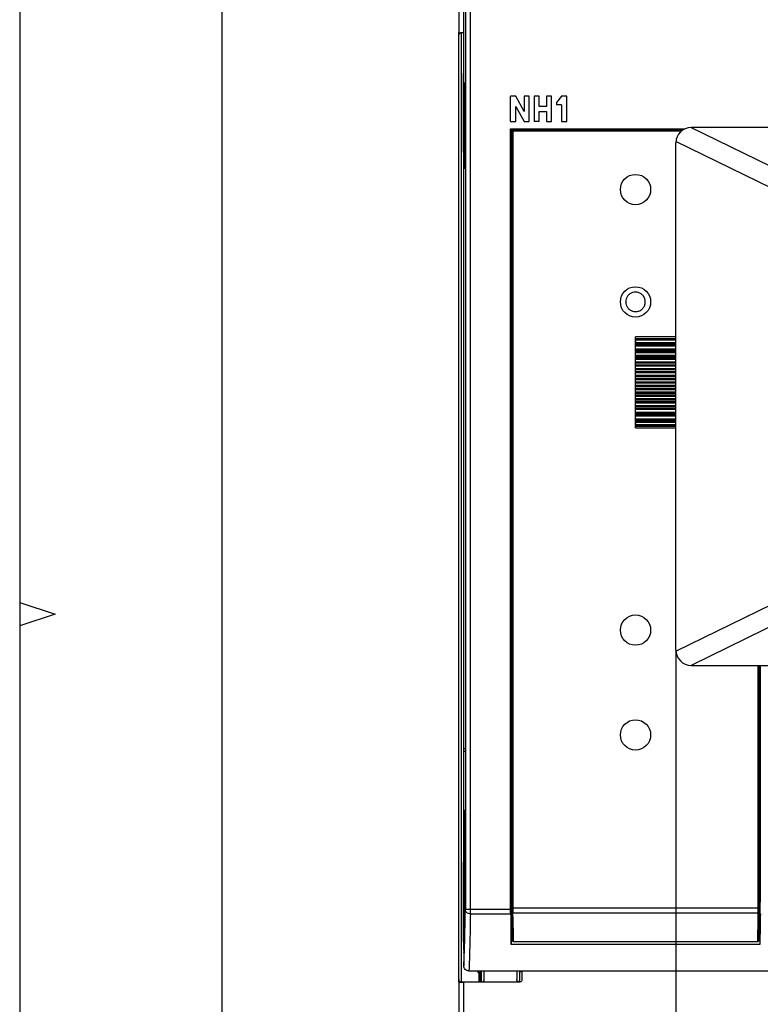
# Model space of a CAD drawing. Units: millimetres. Extents: x 0 to 420, y 0 to 297.
# Drawn here: x 0 to 73, y 110 to 207 of the extents above; entities that cross this region are included whole.
import ezdxf

# ---------------------------------------------------------------- set-up
doc = ezdxf.new("R2010")
doc.units = ezdxf.units.MM
doc.header["$LTSCALE"] = 23.1
doc.layers.get('0').update_dxf_attribs({"linetype": 'CONTINUOUS'})
for name, color, linetype in [('32087_0100_DXF_CONTINUOUS_LINE', 7, 'CONTINUOUS'), ('32088_0100_DXF_CONTINUOUS_LINE', 7, 'CONTINUOUS'), ('32089_0100_DXF_CONTINUOUS_LINE', 7, 'CONTINUOUS'), ('32124_0100_DXF_CONTINUOUS_LINE', 7, 'CONTINUOUS'), ('32125_0100_DXF_CONTINUOUS_LINE', 7, 'CONTINUOUS'), ('32164_0100_DXF_CONTINUOUS_LINE', 7, 'CONTINUOUS'), ('M_3417X_XXXX_DXF_FORMAT', 7, 'CONTINUOUS'), ('REF_MASSE', 7, 'CONTINUOUS')]:
    doc.layers.add(name, color=color, linetype=linetype)
doc.styles.get("Standard").update_dxf_attribs({"font": 'txt', "width": 0.8})
doc.dimstyles.new('DIMSTYLE_1', dxfattribs={"dimtxt": 3, "dimasz": 4, "dimexe": 0.18, "dimexo": 0.0625, "dimgap": 0.09, "dimtad": 1, "dimdec": 3, "dimlfac": 2, "dimdsep": 46, "dimtxsty": 'STANDARD', "dimblk": '_FILLED', "dimblk1": '_FILLED', "dimblk2": '_FILLED', "dimcen": 0.09, "dimadec": 0, "dimazin": 0, "dimtp": 0.3, "dimtm": 0.3, "dimtfac": 1, "dimtdec": 3, "dimtofl": 0, "dimtmove": 0, "dimatfit": 3, "dimldrblk": '_FILLED', "dimfxl": 1, "dimtolj": 1, "dimarcsym": 0})

# ---------------------------------------------------------------- blocks, each defined once
blk = doc.blocks.new('_FILLED')
at = {"color": 0, "linetype": 'BYBLOCK'}
blk.add_solid([(0, 0), (-1, 0.1875), (-1, -0.1875)], dxfattribs=at)
blk = doc.blocks.new('*D0')
at = {"layer": 'REF_MASSE', "color": 2, "linetype": 'CONTINUOUS'}
for p, q in [((64.965, 144.933), (64.965, 78.816)), ((113.965, 144.933), (113.965, 78.816)), ((64.965, 79.816), (89.465, 79.816)), ((113.965, 79.816), (89.465, 79.816))]:
    blk.add_line(p, q, dxfattribs=at)
at = {"layer": 'REF_MASSE', "color": 2, "linetype": 'CONTINUOUS', "xscale": 4, "yscale": 4, "zscale": 4}
for p, rotation in [((64.965, 79.816), 180.000001), ((113.965, 79.816), 1e-06)]:
    blk.add_blockref('_FILLED', p, dxfattribs=dict(at, rotation=rotation))
at = {"layer": 'REF_MASSE', "color": 2, "linetype": 'CONTINUOUS', "width": 0.8}
blk.add_text('98', height=3, dxfattribs=at).set_placement((87.017, 80.566))

msp = doc.modelspace()

# ---------------------------------------------------------------- linework, layer by layer
at = {"layer": '32087_0100_DXF_CONTINUOUS_LINE', "color": 7, "linetype": 'CONTINUOUS'}
for p, q in [((43.46482, 205.83009), (43.46482, 206.08554)), ((43.46482, 112.3192), (43.46482, 205.82355)), ((43.96482, 206.07137), (43.71482, 206.07137)), ((43.94976, 194.20274), (43.94976, 202.05098)), ((43.9667, 123.93498), (43.94976, 123.94001)), ((43.94976, 116.09177), (43.94976, 123.94001)), ((45.24636, 113.18268), (45.4672, 112.96184)), ((45.4931, 112.97257), (45.28297, 113.18268)), ((45.54602, 113.18268), (45.54602, 112.06812)), ((43.46482, 112.06594), (43.46482, 112.31266)), ((45.4931, 112.97257), (45.4672, 112.96184)), ((45.4672, 112.96184), (45.4672, 112.07137)), ((45.4931, 112.06812), (45.4931, 112.97257)), ((45.4672, 112.07137), (43.71482, 112.07137))]:
    msp.add_line(p, q, dxfattribs=at)
at = {"layer": '32087_0100_DXF_CONTINUOUS_LINE', "color": 9, "linetype": 'CONTINUOUS'}
for p, q in [((43.71482, 206.07137), (43.71482, 112.07137)), ((45.71168, 112.66352), (45.66883, 112.66345))]:
    msp.add_line(p, q, dxfattribs=at)
at = {"layer": '32087_0100_DXF_CONTINUOUS_LINE', "color": 7, "linetype": 'CONTINUOUS'}
for points, knots in [([(43.46482, 205.82355), (43.46482, 205.85822), (43.47391, 205.92554), (43.52809, 205.99155), (43.56705, 206.01912), (43.582, 206.02798)], [0, 0, 0, 0, 0.42127517, 0.78925614, 1, 1, 1, 1]), ([(43.5095, 205.97374), (43.49911, 205.9606), (43.47189, 205.91689), (43.46482, 205.86435), (43.46482, 205.83009)], [0, 0, 0, 0, 0.32605575, 1, 1, 1, 1]), ([(43.71482, 206.07792), (43.68441, 206.07792), (43.62308, 206.06095), (43.55451, 206.02182), (43.51996, 205.98697), (43.5095, 205.97374)], [0, 0, 0, 0, 0.38754043, 0.78738388, 1, 1, 1, 1]), ([(43.582, 206.02798), (43.59707, 206.03692), (43.62689, 206.05147), (43.65856, 206.06261), (43.67365, 206.06621)], [0, 0, 0, 0, 0.53142878, 1, 1, 1, 1]), ([(49.65851, 113.05443), (49.65164, 113.05437), (49.66557, 113.09597), (49.65473, 113.12768), (49.65503, 113.16454), (49.65557, 113.18271)], [0, 0, 0, 0, 0.15927613, 0.59456505, 1, 1, 1, 1]), ([(49.68699, 113.18262), (49.68679, 113.18053), (49.68361, 113.15154), (49.67249, 113.12013), (49.69512, 113.05475), (49.68444, 113.05465)], [0, 0, 0, 0, 0.05327139, 0.75095224, 1, 1, 1, 1]), ([(43.46482, 112.3192), (43.46482, 112.28498), (43.47428, 112.21768), (43.52669, 112.1519), (43.56456, 112.12375), (43.57821, 112.11523)], [0, 0, 0, 0, 0.42135739, 0.8023075, 1, 1, 1, 1]), ([(43.50769, 112.17186), (43.49813, 112.18446), (43.47215, 112.22747), (43.46482, 112.27867), (43.46482, 112.31266)], [0, 0, 0, 0, 0.31563748, 1, 1, 1, 1]), ([(43.69203, 112.06624), (43.668, 112.06917), (43.6128, 112.0861), (43.55059, 112.12374), (43.51726, 112.15925), (43.50769, 112.17186)], [0, 0, 0, 0, 0.3355488, 0.78228344, 1, 1, 1, 1]), ([(43.57821, 112.11523), (43.59198, 112.10663), (43.63502, 112.0844), (43.68291, 112.07137), (43.71482, 112.07137)], [0, 0, 0, 0, 0.33667323, 1, 1, 1, 1])]:
    msp.add_open_spline(points, degree=3, knots=knots, dxfattribs=at)
for points in [[(43.67365, 206.06621), (43.6872, 206.06944), (43.70096, 206.07137), (43.71482, 206.07137)], [(45.66931, 112.52699), (45.6687, 112.74556), (45.66805, 112.96412), (45.66736, 113.18268)], [(49.46569, 113.18268), (49.46482, 112.81118), (49.46404, 112.43968), (49.46333, 112.06817)], [(45.67043, 112.1044), (45.67007, 112.24526), (45.6697, 112.38613), (45.66931, 112.52699)], [(45.67052, 112.06796), (45.67049, 112.08011), (45.67046, 112.09225), (45.67043, 112.1044)]]:
    msp.add_open_spline(points, degree=3, dxfattribs=at)
at = {"layer": '32088_0100_DXF_CONTINUOUS_LINE', "color": 7, "linetype": 'CONTINUOUS'}
msp.add_line((43.4692, 240.4768), (43.4692, 206.08555), dxfattribs=at)
at = {"layer": '32089_0100_DXF_CONTINUOUS_LINE', "color": 7, "linetype": 'CONTINUOUS'}
for p, q in [((48.62588, 140.13937), (48.71484, 140.13937)), ((73.30407, 140.13937), (73.21481, 140.13937)), ((48.71484, 138.48673), (48.62586, 138.48673)), ((73.30406, 138.48673), (73.21481, 138.48673)), ((48.62586, 138.40459), (48.71484, 138.40459)), ((73.21481, 138.14766), (73.30405, 138.15041)), ((45.96718, 112.31372), (45.96718, 113.18268)), ((49.21718, 113.18268), (49.21718, 112.31322)), ((49.7172, 113.18268), (49.7172, 112.31106)), ((43.46922, 112.06597), (43.46919, 112.06593)), ((43.4692, 112.06594), (43.4692, 92.66595)), ((45.71718, 112.06157), (43.9692, 112.06157)), ((49.40982, 112.06814), (45.7741, 112.06814))]:
    msp.add_line(p, q, dxfattribs=at)
at = {"layer": '32089_0100_DXF_CONTINUOUS_LINE', "color": 9, "linetype": 'CONTINUOUS'}
for p, q in [((43.9692, 94.91157), (43.9692, 112.06157)), ((45.71718, 112.06812), (45.71718, 112.06157))]:
    msp.add_line(p, q, dxfattribs=at)
at = {"layer": '32089_0100_DXF_CONTINUOUS_LINE', "color": 7, "linetype": 'CONTINUOUS'}
for points, knots in [([(45.96718, 112.31372), (45.96718, 112.2916), (45.9616, 112.24907), (45.93863, 112.19181), (45.90558, 112.14484), (45.86546, 112.10837), (45.82113, 112.08253), (45.78963, 112.07179), (45.77406, 112.06812)], [0, 0, 0, 0, 0.19736451, 0.37737244, 0.54539961, 0.70523908, 0.85730469, 1, 1, 1, 1]), ([(49.40987, 112.06812), (49.39433, 112.07178), (49.36289, 112.08251), (49.31866, 112.1083), (49.27864, 112.14471), (49.24567, 112.19158), (49.22276, 112.24871), (49.21718, 112.29114), (49.21718, 112.31322)], [0, 0, 0, 0, 0.14271753, 0.29478818, 0.4546319, 0.62265292, 0.80264524, 1, 1, 1, 1]), ([(49.7172, 112.31106), (49.7172, 112.27998), (49.70327, 112.2152), (49.64986, 112.12937), (49.56395, 112.0756), (49.49887, 112.06154), (49.46755, 112.06154)], [0, 0, 0, 0, 0.23977425, 0.49886482, 0.75837979, 1, 1, 1, 1]), ([(43.46919, 112.06594), (43.46111, 112.05781), (43.55777, 112.07433), (43.61469, 112.05603), (43.7946, 112.06421), (43.90696, 112.06157), (43.9692, 112.06157)], [0, 0, 0, 0, 0.06928626, 0.28541194, 0.62654155, 1, 1, 1, 1]), ([(45.7741, 112.06814), (45.76787, 112.06668), (45.75534, 112.06425), (45.73632, 112.06205), (45.72357, 112.06157), (45.71718, 112.06157)], [0, 0, 0, 0, 0.33433051, 0.66629799, 1, 1, 1, 1]), ([(49.46755, 112.06154), (49.46087, 112.06154), (49.44784, 112.06203), (49.42854, 112.06425), (49.41603, 112.06668), (49.40982, 112.06814)], [0, 0, 0, 0, 0.34421877, 0.67125064, 1, 1, 1, 1])]:
    msp.add_open_spline(points, degree=3, knots=knots, dxfattribs=at)
at = {"layer": '32124_0100_DXF_CONTINUOUS_LINE', "color": 7, "linetype": 'CONTINUOUS'}
for p, q in [((43.96482, 200.93783), (43.96482, 218.82132)), ((44.11758, 208.81762), (44.11758, 119.25533)), ((43.97989, 192.84573), (43.97989, 200.68786)), ((44.00545, 200.68764), (44.00545, 200.49128)), ((44.08128, 200.4915), (44.08128, 200.68698)), ((48.60391, 197.29359), (48.60391, 199.79359)), ((49.10391, 199.79359), (48.60391, 199.79359)), ((49.95391, 198.26859), (49.10391, 199.79359)), ((49.95391, 199.79359), (49.95391, 198.26859)), ((50.42891, 199.79359), (49.95391, 199.79359)), ((50.42891, 197.29359), (50.42891, 199.79359)), ((50.92891, 199.79359), (50.92891, 197.29359)), ((51.42891, 199.79359), (50.92891, 199.79359)), ((51.42891, 198.76859), (51.42891, 199.79359)), ((52.15391, 199.79359), (52.15391, 198.76859)), ((52.65391, 199.79359), (52.15391, 199.79359)), ((52.65391, 197.29359), (52.65391, 199.79359)), ((53.65391, 199.79359), (53.15391, 199.14359)), ((53.15391, 199.14359), (53.15391, 198.94359)), ((53.65391, 198.94359), (53.15391, 198.94359)), ((54.15391, 199.79359), (53.65391, 199.79359)), ((53.65391, 198.94359), (53.65391, 197.29359)), ((54.15391, 197.29359), (54.15391, 199.79359)), ((49.10391, 197.29359), (49.10391, 198.76859)), ((49.10391, 198.76859), (49.95391, 197.29359)), ((52.15391, 198.76859), (51.42891, 198.76859)), ((51.42891, 197.29359), (51.42891, 198.26859)), ((51.42891, 198.26859), (52.15391, 198.26859)), ((52.15391, 198.26859), (52.15391, 197.29359)), ((48.60391, 197.29359), (49.10391, 197.29359)), ((49.95391, 197.29359), (50.42891, 197.29359)), ((51.42891, 197.29359), (50.92891, 197.29359)), ((52.15391, 197.29359), (52.65391, 197.29359)), ((53.65391, 197.29359), (54.15391, 197.29359)), ((48.60391, 119.25533), (48.60391, 196.54359)), ((48.60391, 196.54359), (48.61482, 196.53268)), ((48.60391, 196.54359), (65.84064, 196.54359)), ((48.61482, 196.53268), (65.8178, 196.53268)), ((48.61534, 192.57138), (48.61536, 196.53268)), ((43.96482, 135.18106), (43.96482, 192.59599)), ((44.01018, 193.02323), (44.01018, 192.846)), ((44.07654, 192.84657), (44.07654, 193.02299)), ((48.61482, 192.57139), (48.71482, 192.57139)), ((48.63929, 192.54739), (48.61534, 192.57138)), ((48.62618, 186.49319), (48.62622, 192.18611)), ((48.62622, 192.18611), (48.63929, 192.1992)), ((48.63929, 192.1992), (48.63929, 192.54739)), ((48.71484, 192.1992), (48.63958, 192.1992)), ((48.717, 192.54738), (48.63959, 192.54739)), ((48.71482, 186.48227), (48.61504, 186.48227)), ((48.61518, 169.49956), (48.61529, 186.48228)), ((48.61529, 186.48228), (48.62618, 186.49319)), ((48.62644, 186.49318), (48.71482, 186.49318)), ((48.61504, 169.49954), (48.71484, 169.49954)), ((48.62607, 169.48865), (48.61518, 169.49956)), ((48.62603, 162.83228), (48.62607, 169.48865)), ((48.71484, 169.48863), (48.62613, 169.48863)), ((48.71483, 162.82135), (48.61491, 162.82135)), ((48.61501, 144.49956), (48.61514, 162.82137)), ((48.61514, 162.82137), (48.62603, 162.83228)), ((48.62613, 162.83226), (48.71483, 162.83226)), ((48.61491, 144.49954), (48.71485, 144.49954)), ((48.6259, 144.48865), (48.61501, 144.49956)), ((48.71485, 144.48863), (48.62582, 144.48863)), ((48.62586, 137.83228), (48.6259, 144.48865)), ((73.30409, 143.43268), (73.30405, 137.83159)), ((48.71484, 137.82135), (48.61482, 137.82135)), ((48.61485, 119.98812), (48.61497, 137.82137)), ((48.61497, 137.82137), (48.62586, 137.83228)), ((48.62582, 137.83226), (48.71484, 137.83226)), ((73.21481, 137.83161), (73.304, 137.83161)), ((73.31482, 137.8207), (73.21481, 137.8207)), ((73.30405, 137.83159), (73.31498, 137.82068)), ((73.31498, 137.82068), (73.31485, 119.98812)), ((43.98013, 122.86363), (43.98013, 134.93215)), ((44.1044, 135.18106), (43.98231, 135.18212)), ((44.10658, 129.07697), (44.04336, 129.07642)), ((43.96482, 123.3061), (43.96482, 119.56393)), ((43.98229, 122.61433), (43.98274, 122.6186)), ((43.98013, 115.23684), (43.98013, 120.05277)), ((48.71484, 119.98812), (48.61482, 119.98812)), ((73.31482, 119.98812), (73.21482, 119.98812)), ((44.61756, 119.25533), (44.11758, 119.25533)), ((43.96482, 118.06633), (43.96482, 113.68582)), ((44.04336, 118.06633), (44.07505, 118.06605)), ((48.66108, 117.37968), (48.73827, 117.37968)), ((48.66535, 115.78206), (48.66536, 117.37968)), ((73.19141, 117.37968), (73.2642, 117.37968)), ((73.26412, 117.37968), (73.26411, 115.78206)), ((73.2642, 115.78206), (48.66108, 115.78206)), ((43.9823, 114.9875), (43.98268, 114.99036)), ((44.46431, 113.18268), (134.46532, 113.18268)), ((45.71482, 112.06812), (45.71482, 113.18268))]:
    msp.add_line(p, q, dxfattribs=at)
at = {"layer": '32124_0100_DXF_CONTINUOUS_LINE', "color": 9, "linetype": 'CONTINUOUS'}
for p, q in [((44.61756, 118.81527), (44.61756, 208.82198)), ((44.08128, 200.4915), (44.10682, 200.49157)), ((44.10682, 200.34231), (44.08128, 200.34223)), ((44.10682, 193.19957), (44.07654, 193.19968)), ((44.07654, 193.02299), (44.10682, 193.02289)), ((43.98013, 134.93215), (44.10658, 134.93105)), ((48.60391, 119.25533), (44.61756, 119.25533)), ((44.61756, 118.81527), (48.60602, 118.81527))]:
    msp.add_line(p, q, dxfattribs=at)
at = {"layer": '32124_0100_DXF_CONTINUOUS_LINE', "color": 7, "linetype": 'CONTINUOUS'}
for points in [[(44.04481, 193.06945), (44.04445, 193.06809), (44.04408, 193.06714), (44.04372, 193.06661), (44.04336, 193.0665)], [(44.04481, 119.56945), (44.04445, 119.56809), (44.04408, 119.56714), (44.04372, 119.56661), (44.04336, 119.5665)]]:
    msp.add_lwpolyline(points, dxfattribs=at)
for points, knots in [([(43.97989, 200.68786), (43.97989, 200.71714), (43.98162, 200.77205), (43.97588, 200.85499), (43.98975, 200.89463), (43.97497, 200.93789), (43.98207, 200.93783)], [0, 0, 0, 0, 0.35136192, 0.67983297, 0.91472016, 1, 1, 1, 1]), ([(44.00403, 200.9163), (43.99742, 200.88933), (44.00946, 200.85466), (44.00592, 200.80364), (44.00526, 200.77542)], [0, 0, 0, 0, 0.41675364, 1, 1, 1, 1]), ([(44.04336, 201.07883), (44.00016, 201.0792), (44.0436, 200.93624), (44.05382, 200.83277), (44.05401, 200.78567)], [0, 0, 0, 0, 0.48615673, 1, 1, 1, 1]), ([(44.08128, 200.68698), (44.08128, 200.71625), (44.08301, 200.77117), (44.07727, 200.8541), (44.09114, 200.89374), (44.07635, 200.93701), (44.08346, 200.93695)], [0, 0, 0, 0, 0.35136192, 0.67983297, 0.91472016, 1, 1, 1, 1]), ([(44.05401, 200.78567), (44.05436, 200.69749), (43.99267, 200.46023), (44.03279, 199.8101), (44.00661, 198.98088), (44.01064, 197.97149), (44.00706, 196.90379), (44.0113, 195.86936), (44.00859, 194.94088), (44.03101, 194.21146), (43.9954, 193.59989), (44.08201, 193.33633), (43.99913, 193.06611), (44.04336, 193.0665)], [0, 0, 0, 0, 0.03310216, 0.11733911, 0.23091915, 0.36358834, 0.50509136, 0.64509438, 0.76487173, 0.86188196, 0.93529071, 0.98286978, 1, 1, 1, 1]), ([(44.00545, 200.49128), (44.00545, 200.47329), (44.00542, 200.43888), (44.00528, 200.38912), (44.00512, 200.35736), (44.00502, 200.34201)], [0, 0, 0, 0, 0.36154626, 0.6914965, 1, 1, 1, 1]), ([(44.08171, 200.34224), (44.08415, 199.96605), (44.0879, 199.18817), (44.09092, 197.98601), (44.0915, 196.73282), (44.08957, 195.48045), (44.08512, 194.30175), (44.08024, 193.55028), (44.07718, 193.19967)], [0, 0, 0, 0, 0.15800698, 0.32672419, 0.50492554, 0.68436403, 0.85273568, 1, 1, 1, 1]), ([(44.08171, 200.34224), (44.08161, 200.35778), (44.08145, 200.38976), (44.08131, 200.43952), (44.08128, 200.47372), (44.08128, 200.4915)], [0, 0, 0, 0, 0.31251213, 0.64277089, 1, 1, 1, 1]), ([(44.00954, 193.19992), (44.0097, 193.18233), (44.00994, 193.14527), (44.0101, 193.09758), (44.01015, 193.06749), (44.01017, 193.05687)], [0, 0, 0, 0, 0.36899867, 0.77726293, 1, 1, 1, 1]), ([(44.07654, 193.02299), (44.07654, 193.0451), (44.07658, 193.08664), (44.07679, 193.14553), (44.07703, 193.18232), (44.07718, 193.19967)], [0, 0, 0, 0, 0.37530729, 0.70535618, 1, 1, 1, 1]), ([(43.98207, 192.59576), (43.97496, 192.5957), (43.98975, 192.63899), (43.97588, 192.67865), (43.97942, 192.72974), (43.98008, 192.75797)], [0, 0, 0, 0, 0.13163395, 0.49357643, 1, 1, 1, 1]), ([(44.01018, 192.846), (44.01018, 192.81671), (44.00845, 192.76176), (44.01419, 192.67893), (44.00118, 192.64147), (44.01177, 192.60636), (44.01201, 192.60218)], [0, 0, 0, 0, 0.36593675, 0.70802307, 0.95258997, 1, 1, 1, 1]), ([(44.07872, 192.5966), (44.07161, 192.59654), (44.0864, 192.63983), (44.07253, 192.6795), (44.07607, 192.73059), (44.07673, 192.75881)], [0, 0, 0, 0, 0.13163395, 0.49357643, 1, 1, 1, 1]), ([(60.97374, 180.38601), (60.87233, 180.38601), (60.66806, 180.35687), (60.39229, 180.218), (60.17281, 180.00143), (60.03136, 179.72745), (59.98161, 179.42327), (60.02845, 179.1186), (60.16731, 178.84328), (60.38479, 178.62443), (60.65935, 178.48352), (60.86341, 178.45113), (60.96482, 178.45113)], [0, 0, 0, 0, 0.10023102, 0.20019045, 0.30015537, 0.40006531, 0.4999492, 0.59983731, 0.69975969, 0.79974465, 0.89976265, 1, 1, 1, 1]), ([(60.96482, 178.45113), (61.07649, 178.45113), (61.30176, 178.49059), (61.59774, 178.66106), (61.81823, 178.92236), (61.93628, 179.24316), (61.93787, 179.58501), (61.8228, 179.90685), (61.60474, 180.17035), (61.31033, 180.34294), (61.08542, 180.38601), (60.97374, 180.38601)], [0, 0, 0, 0, 0.11110954, 0.22221883, 0.33332804, 0.44443711, 0.55554601, 0.66665475, 0.77776332, 0.88887169, 1, 1, 1, 1]), ([(43.98013, 134.93215), (43.98013, 134.96143), (43.98186, 135.01635), (43.97612, 135.09928), (43.98999, 135.13892), (43.97521, 135.18219), (43.98231, 135.18212)], [0, 0, 0, 0, 0.35136139, 0.67983217, 0.91471992, 1, 1, 1, 1]), ([(44.01127, 127.66794), (44.01197, 127.73996), (44.01404, 127.94027), (44.01776, 128.24738), (44.02277, 128.55289), (44.02786, 128.80989), (44.03312, 128.93297), (44.03725, 129.06668), (44.04054, 129.06634), (44.04058, 129.06633)], [0, 0, 0, 0, 0.15442316, 0.42915207, 0.65370642, 0.82509294, 0.94084834, 0.99924269, 1, 1, 1, 1]), ([(44.04058, 129.06633), (44.04385, 129.06543), (44.0589, 128.93327), (44.05612, 128.81062), (44.06502, 128.55579), (44.06847, 128.25285), (44.07369, 127.8708), (44.07622, 127.59574), (44.07748, 127.44728)], [0, 0, 0, 0, 0.05033379, 0.14993322, 0.29690227, 0.48929039, 0.72469875, 1, 1, 1, 1]), ([(44.08775, 127.11118), (44.08898, 127.19052), (44.09266, 127.43342), (44.09868, 127.84624), (44.10329, 128.1797), (44.10558, 128.34962)], [0, 0, 0, 0, 0.19221585, 0.58839377, 1, 1, 1, 1]), ([(44.04336, 127.57883), (44.00016, 127.5792), (44.08538, 127.29871), (43.9896, 127.01001), (44.03279, 126.3101), (44.00661, 125.48088), (44.01064, 124.47149), (44.00706, 123.40379), (44.0113, 122.36936), (44.00859, 121.44088), (44.03101, 120.71146), (43.9954, 120.09989), (44.08201, 119.83633), (43.99913, 119.56611), (44.04336, 119.5665)], [0, 0, 0, 0, 0.01617272, 0.06526745, 0.14670214, 0.25650376, 0.38475951, 0.52155522, 0.65690083, 0.7726936, 0.86647664, 0.93744334, 0.98343963, 1, 1, 1, 1]), ([(44.08134, 126.94375), (44.0815, 126.91968), (44.08128, 126.89928), (44.08275, 126.84715), (44.0831, 126.84697)], [0, 0, 0, 0, 0.74646207, 1, 1, 1, 1]), ([(44.09179, 124.78228), (44.0931, 124.86355), (44.0957, 125.0278), (44.09953, 125.27674), (44.10204, 125.44441), (44.10329, 125.52911)], [0, 0, 0, 0, 0.32647216, 0.65978998, 1, 1, 1, 1]), ([(44.09069, 124.51962), (44.09136, 124.08067), (44.09173, 123.21243), (44.08979, 121.95467), (44.08508, 120.77058), (44.08077, 120.04643), (44.07734, 119.67954)], [0, 0, 0, 0, 0.27207485, 0.53771725, 0.78143519, 1, 1, 1, 1]), ([(44.09179, 124.78228), (44.09144, 124.76032), (44.091, 124.70766), (44.09065, 124.62011), (44.09063, 124.55451), (44.09069, 124.51962)], [0, 0, 0, 0, 0.25080917, 0.60152701, 1, 1, 1, 1]), ([(43.98013, 122.86363), (43.98013, 122.82937), (43.98042, 122.75566), (43.98027, 122.71382), (43.98167, 122.61732), (43.98226, 122.61432)], [0, 0, 0, 0, 0.44008726, 0.80695079, 1, 1, 1, 1]), ([(43.99378, 122.89476), (43.99259, 122.86259), (43.9902, 122.79972), (43.98769, 122.73687), (43.98643, 122.70619)], [0, 0, 0, 0, 0.51185359, 1, 1, 1, 1]), ([(43.98191, 120.29843), (43.98121, 120.28346), (43.98094, 120.23952), (43.98018, 120.15764), (43.98013, 120.09073), (43.98013, 120.05277)], [0, 0, 0, 0, 0.18294275, 0.5364631, 1, 1, 1, 1]), ([(44.04479, 118.0681), (44.04066, 118.07443), (44.01768, 118.44956), (44.02093, 118.74812), (44.01728, 119.07684), (44.01542, 119.22043)], [0, 0, 0, 0, 0.14274672, 0.63832031, 1, 1, 1, 1]), ([(44.07262, 119.22816), (44.07104, 119.08984), (44.06725, 118.77946), (44.06339, 118.49983), (44.05033, 118.05963), (44.04479, 118.0681)], [0, 0, 0, 0, 0.34520439, 0.81024878, 1, 1, 1, 1]), ([(44.07521, 118.06566), (44.07711, 118.15733), (44.08518, 118.55399), (44.09262, 118.95067), (44.09804, 119.25567)], [0, 0, 0, 0, 0.23110734, 1, 1, 1, 1]), ([(44.61756, 118.81543), (44.55376, 118.81521), (44.42732, 118.83611), (44.26157, 118.92874), (44.14372, 119.07384), (44.11393, 119.19569), (44.11363, 119.25533)], [0, 0, 0, 0, 0.25965228, 0.50989257, 0.75725033, 1, 1, 1, 1]), ([(48.60624, 118.81527), (48.60563, 118.8533), (48.60485, 118.93922), (48.60412, 119.0859), (48.60396, 119.19456), (48.60396, 119.25533)], [0, 0, 0, 0, 0.2592817, 0.58570658, 1, 1, 1, 1]), ([(48.62306, 119.50059), (48.62575, 119.34509), (48.63072, 119.06517), (48.63596, 118.78526), (48.63834, 118.66083)], [0, 0, 0, 0, 0.55549154, 1, 1, 1, 1]), ([(73.29124, 118.65994), (73.29364, 118.78468), (73.29891, 119.06491), (73.30391, 119.34515), (73.30661, 119.50065)], [0, 0, 0, 0, 0.44513997, 1, 1, 1, 1]), ([(44.00188, 115.41195), (44.00838, 115.57345), (44.0276, 116.12092), (44.05203, 117.0055), (44.0682, 117.72861), (44.07521, 118.06566)], [0, 0, 0, 0, 0.18264811, 0.61903248, 1, 1, 1, 1]), ([(44.61756, 118.81516), (44.60354, 117.94503), (44.57745, 116.4457), (44.52772, 114.56824), (44.49144, 113.56052), (44.46431, 113.18268)], [0, 0, 0, 0, 0.46331357, 0.79832188, 1, 1, 1, 1]), ([(48.60624, 118.81527), (48.6124, 118.43362), (48.62447, 117.72651), (48.64116, 116.86475), (48.65148, 116.38465), (48.65494, 116.22998)], [0, 0, 0, 0, 0.44285659, 0.82050619, 1, 1, 1, 1]), ([(48.63973, 118.58861), (48.64247, 118.44717), (48.6505, 118.04418), (48.65926, 117.64121), (48.66536, 117.37968)], [0, 0, 0, 0, 0.35097779, 1, 1, 1, 1]), ([(73.26412, 117.37968), (73.27025, 117.64117), (73.27904, 118.04414), (73.28711, 118.44712), (73.28986, 118.58859)], [0, 0, 0, 0, 0.64894892, 1, 1, 1, 1]), ([(73.32348, 118.81527), (73.31727, 118.43289), (73.30499, 117.71603), (73.28806, 116.84705), (73.27751, 116.36045), (73.27408, 116.20831)], [0, 0, 0, 0, 0.44001253, 0.8249083, 1, 1, 1, 1]), ([(43.98013, 115.23684), (43.98013, 115.20309), (43.98032, 115.1306), (43.98046, 115.08848), (43.98139, 114.99544), (43.98194, 114.98747)], [0, 0, 0, 0, 0.440414, 0.80965114, 1, 1, 1, 1]), ([(44.46431, 113.18268), (44.40237, 113.18317), (44.27301, 113.20958), (44.10075, 113.3166), (43.99259, 113.4901), (43.96482, 113.62208), (43.96482, 113.68582)], [0, 0, 0, 0, 0.23764019, 0.49509069, 0.75547027, 1, 1, 1, 1])]:
    msp.add_open_spline(points, degree=3, knots=knots, dxfattribs=at)
for points in [[(44.00327, 200.93765), (44.01039, 200.93758), (44.00644, 200.92611), (44.00403, 200.9163)], [(44.07139, 201.04015), (44.07156, 201.06312), (44.06466, 201.07864), (44.04336, 201.07883)], [(44.00526, 200.77542), (44.00455, 200.74528), (44.00545, 200.7169), (44.00545, 200.68764)], [(44.01017, 193.05687), (44.01018, 193.04566), (44.01018, 193.03445), (44.01018, 193.02323)], [(44.04481, 193.06945), (44.04881, 193.08852), (44.05132, 193.1078), (44.05286, 193.1272)], [(44.05286, 193.1272), (44.0563, 193.17055), (44.05485, 193.21453), (44.05412, 193.25838)], [(43.98008, 192.75797), (43.98078, 192.78812), (43.97989, 192.81648), (43.97989, 192.84573)], [(44.01201, 192.60218), (44.01223, 192.59852), (44.01131, 192.59602), (44.008, 192.59599)], [(44.07673, 192.75881), (44.07743, 192.78896), (44.07654, 192.81732), (44.07654, 192.84657)], [(44.07748, 127.44728), (44.07891, 127.27956), (44.0802, 127.11159), (44.08134, 126.94375)], [(44.0831, 126.84697), (44.08355, 126.84674), (44.08395, 126.86761), (44.08411, 126.87798)], [(44.08411, 126.87798), (44.08534, 126.95571), (44.08656, 127.03344), (44.08775, 127.11118)], [(43.98643, 122.70619), (43.98523, 122.67699), (43.98401, 122.6478), (43.98274, 122.6186)], [(44.00059, 120.75403), (44.00049, 120.75403), (44.00041, 120.75313), (44.00034, 120.75109)], [(44.00941, 119.67654), (44.00559, 120.00723), (44.00446, 120.31958), (44.00269, 120.6411)], [(48.61485, 119.98812), (48.61752, 119.82561), (48.62025, 119.6631), (48.62306, 119.50059)], [(73.30661, 119.50065), (73.30943, 119.66314), (73.31218, 119.82563), (73.31485, 119.98812)], [(44.01497, 119.25431), (44.01312, 119.39351), (44.01103, 119.53667), (44.00941, 119.67654)], [(44.01542, 119.22043), (44.01527, 119.2317), (44.01512, 119.24299), (44.01497, 119.25431)], [(44.07293, 119.25578), (44.07283, 119.24655), (44.07273, 119.23734), (44.07262, 119.22816)], [(44.07734, 119.67954), (44.07603, 119.53887), (44.0745, 119.39459), (44.07293, 119.25578)], [(48.63834, 118.66083), (48.6388, 118.63676), (48.63927, 118.61269), (48.63973, 118.58861)], [(73.28986, 118.58859), (73.29032, 118.61237), (73.29078, 118.63615), (73.29124, 118.65994)], [(48.65494, 116.22998), (48.65533, 116.21269), (48.65572, 116.19541), (48.65611, 116.17812)], [(48.65611, 116.17812), (48.65908, 116.0461), (48.66216, 115.91407), (48.66535, 115.78206)], [(73.27339, 116.17811), (73.2704, 116.04609), (73.26732, 115.91407), (73.26411, 115.78206)], [(73.27408, 116.20831), (73.27385, 116.19824), (73.27362, 116.18818), (73.27339, 116.17811)], [(43.98268, 114.99036), (43.98992, 115.13085), (43.99621, 115.27138), (44.00188, 115.41195)]]:
    msp.add_open_spline(points, degree=3, dxfattribs=at)
at = {"layer": '32124_0100_DXF_CONTINUOUS_LINE', "color": 9, "linetype": 'CONTINUOUS'}
for points in [[(44.09718, 118.06539), (44.10446, 118.46203), (44.11116, 118.85868), (44.11758, 119.25533)], [(44.0937, 117.87808), (44.09487, 117.94052), (44.09603, 118.00295), (44.09718, 118.06539)]]:
    msp.add_open_spline(points, degree=3, dxfattribs=at)
msp.add_open_spline([(43.96482, 113.68582), (43.9915, 114.05972), (44.02817, 115.05738), (44.06525, 116.45493), (44.08616, 117.47802), (44.0937, 117.87808)], degree=3, knots=[0, 0, 0, 0, 0.26810247, 0.71381759, 1, 1, 1, 1], dxfattribs=at)
at = {"layer": '32125_0100_DXF_CONTINUOUS_LINE', "color": 7, "linetype": 'CONTINUOUS'}
for p, q in [((48.72268, 196.4422), (48.72271, 119.3764)), ((65.65505, 196.44219), (48.72274, 196.44219)), ((48.7026, 192.02204), (48.62622, 192.02204)), ((48.7026, 192.02204), (48.7026, 190.06393)), ((48.7026, 190.06433), (48.62621, 190.06434)), ((60.96483, 166.93496), (60.96482, 175.95118)), ((60.97719, 175.70035), (60.96699, 175.80346)), ((60.97791, 175.65111), (60.97791, 175.36084)), ((60.96671, 174.4955), (60.97401, 174.66245)), ((60.97432, 174.74313), (60.96894, 175.07114)), ((60.96929, 175.15259), (60.97733, 175.31364)), ((60.96482, 173.83737), (60.9718, 174.01763)), ((60.96482, 173.83737), (60.96492, 173.8326)), ((60.96482, 173.7289), (60.96503, 173.74972)), ((60.97028, 173.44985), (60.96482, 173.7289)), ((60.97205, 174.09902), (60.96643, 174.41326)), ((60.96482, 173.21574), (60.97009, 173.36791)), ((60.9657, 173.16516), (60.96482, 173.21574)), ((60.96482, 172.99236), (60.96578, 173.0818)), ((60.969, 172.79685), (60.96482, 172.99236)), ((60.96482, 172.58455), (60.96887, 172.71453)), ((60.96623, 172.49444), (60.96482, 172.58455)), ((60.96482, 172.28652), (60.96627, 172.41076)), ((60.96822, 172.14129), (60.96482, 172.28652)), ((60.96482, 171.9406), (60.96815, 172.05872)), ((60.9665, 171.82171), (60.96482, 171.9406)), ((60.96482, 171.60582), (60.96652, 171.73787)), ((60.96794, 171.48439), (60.96482, 171.60582)), ((60.96482, 171.28032), (60.96794, 171.40175)), ((60.96652, 171.14826), (60.96482, 171.28032)), ((60.96482, 170.94554), (60.9665, 171.06443)), ((60.96815, 170.82741), (60.96482, 170.94554)), ((60.96482, 170.59962), (60.96822, 170.74485)), ((60.96628, 170.47538), (60.96482, 170.59962)), ((60.96482, 170.30159), (60.96623, 170.3917)), ((60.96887, 170.17161), (60.96482, 170.30159)), ((60.96482, 169.89378), (60.969, 170.08928)), ((60.96578, 169.80434), (60.96482, 169.89378)), ((60.96482, 169.6704), (60.9657, 169.72098)), ((60.97009, 169.51823), (60.96482, 169.6704)), ((48.70261, 169.36113), (48.62607, 169.36113)), ((48.70261, 169.36113), (48.70261, 166.40302)), ((60.96483, 169.15724), (60.97028, 169.43629)), ((60.96503, 169.13641), (60.96483, 169.15724)), ((60.96492, 169.05353), (60.96483, 169.04877)), ((60.9718, 168.86851), (60.96483, 169.04877)), ((60.96643, 168.47288), (60.97206, 168.78712)), ((60.97401, 168.22369), (60.96671, 168.39063)), ((60.96894, 167.815), (60.97432, 168.143)), ((60.97733, 167.57249), (60.96929, 167.73355)), ((60.96699, 167.08268), (60.9772, 167.18578)), ((60.97792, 167.52529), (60.97792, 167.23502)), ((48.70261, 166.40342), (48.62605, 166.40343)), ((48.70262, 144.36113), (48.6259, 144.36113)), ((48.70262, 144.36113), (48.70262, 141.40302)), ((73.20695, 143.43268), (73.20696, 119.37641)), ((73.227, 141.40303), (73.227, 143.43268)), ((48.70262, 141.40342), (48.62588, 141.40343)), ((73.227, 141.40303), (73.30408, 141.40303)), ((48.71484, 119.3764), (48.71484, 118.66137)), ((73.21481, 118.66138), (73.21481, 119.37641)), ((48.86416, 116.08062), (48.86416, 116.08674)), ((48.86416, 116.08062), (73.06553, 116.08063)), ((73.06553, 116.08675), (73.06553, 116.08063))]:
    msp.add_line(p, q, dxfattribs=at)
at = {"layer": '32125_0100_DXF_CONTINUOUS_LINE', "color": 9, "linetype": 'CONTINUOUS'}
for p, q in [((48.82267, 196.34219), (48.8227, 119.3764)), ((48.82267, 196.34219), (65.5174, 196.34219)), ((64.96482, 175.95118), (60.96482, 175.95118)), ((60.96699, 175.80346), (64.96482, 175.80346)), ((64.96482, 175.70035), (60.97719, 175.70035)), ((60.97791, 175.65111), (64.96482, 175.65111)), ((60.96894, 175.07114), (64.96482, 175.07114)), ((64.96482, 175.15259), (60.96929, 175.15259)), ((60.97401, 174.66245), (64.96482, 174.66245)), ((64.96482, 174.74313), (60.97432, 174.74313)), ((60.97733, 175.31364), (64.96482, 175.31365)), ((64.96482, 175.36084), (60.97791, 175.36084)), ((64.96482, 173.8326), (60.96492, 173.8326)), ((60.96503, 173.74973), (64.96482, 173.74973)), ((60.96643, 174.41326), (64.96482, 174.41326)), ((64.96482, 174.4955), (60.96671, 174.4955)), ((60.9718, 174.01763), (64.96482, 174.01763)), ((64.96482, 174.09902), (60.97205, 174.09902)), ((64.96482, 173.16516), (60.9657, 173.16516)), ((60.96578, 173.0818), (64.96482, 173.08181)), ((60.96887, 172.71453), (64.96482, 172.71453)), ((64.96482, 172.79686), (60.969, 172.79685)), ((60.97009, 173.36791), (64.96482, 173.36791)), ((64.96482, 173.44985), (60.97028, 173.44985)), ((64.96482, 172.49443), (60.96623, 172.49443)), ((60.96627, 172.41076), (64.96482, 172.41076)), ((64.96482, 171.82171), (60.9665, 171.82171)), ((60.96652, 171.73788), (64.96482, 171.73788)), ((60.96815, 172.05872), (64.96482, 172.05872)), ((64.96482, 172.14129), (60.96822, 172.14129)), ((60.9665, 171.06443), (64.96482, 171.06443)), ((64.96482, 171.14826), (60.96652, 171.14826)), ((64.96482, 171.48439), (60.96794, 171.48439)), ((60.96794, 171.40175), (64.96482, 171.40175)), ((64.96482, 170.82742), (60.96815, 170.82741)), ((60.96822, 170.74485), (64.96482, 170.74485)), ((60.9657, 169.72098), (64.96482, 169.72098)), ((64.96482, 169.80433), (60.96578, 169.80433)), ((60.96623, 170.3917), (64.96482, 170.3917)), ((64.96482, 170.47538), (60.96628, 170.47538)), ((64.96482, 170.17161), (60.96887, 170.17161)), ((60.969, 170.08928), (64.96482, 170.08928)), ((60.96492, 169.05353), (64.96482, 169.05353)), ((64.96482, 169.13641), (60.96503, 169.13641)), ((64.96482, 169.51823), (60.97009, 169.51823)), ((60.97028, 169.43629), (64.96482, 169.43629)), ((64.96482, 168.86851), (60.9718, 168.86851)), ((60.97206, 168.78712), (64.96482, 168.78712)), ((64.96482, 168.47288), (60.96643, 168.47288)), ((60.96671, 168.39063), (64.96482, 168.39064)), ((64.96482, 167.815), (60.96894, 167.815)), ((60.96929, 167.73355), (64.96482, 167.73355)), ((64.96482, 168.22369), (60.97401, 168.22369)), ((60.97432, 168.143), (64.96482, 168.14301)), ((60.96483, 166.93496), (64.96482, 166.93496)), ((64.96482, 167.08268), (60.96699, 167.08268)), ((60.9772, 167.18578), (64.96482, 167.18578)), ((64.96482, 167.57249), (60.97733, 167.57249)), ((60.97792, 167.52529), (64.96482, 167.52529)), ((64.96482, 167.23502), (60.97792, 167.23502)), ((73.10697, 119.37641), (73.10695, 143.43268)), ((73.20696, 119.37641), (48.72271, 119.3764)), ((48.82086, 118.93562), (73.10881, 118.93563)), ((73.11482, 118.57203), (73.10881, 118.93563)), ((48.86416, 116.08674), (73.06553, 116.08675))]:
    msp.add_line(p, q, dxfattribs=at)
at = {"layer": '32125_0100_DXF_CONTINUOUS_LINE', "color": 7, "linetype": 'CONTINUOUS'}
for centre in [(60.96481, 190.54307), (60.96482, 179.41807), (60.96483, 146.91807), (60.96483, 136.54307)]:
    msp.add_circle(centre, 1.5, dxfattribs=at)
for points, knots in [([(48.72266, 196.44218), (48.7252, 196.44472), (48.73117, 196.43052), (48.74198, 196.42427), (48.75649, 196.40782), (48.77508, 196.38998), (48.78883, 196.37606), (48.79635, 196.36851)], [0, 0, 0, 0, 0.1032619, 0.24271621, 0.44027123, 0.69390861, 1, 1, 1, 1]), ([(60.96699, 175.80346), (60.9661, 175.81238), (60.96577, 175.83914), (60.96486, 175.88836), (60.96482, 175.92866), (60.96482, 175.95118)], [0, 0, 0, 0, 0.18198477, 0.54270224, 1, 1, 1, 1]), ([(60.97791, 175.65111), (60.97791, 175.65916), (60.97791, 175.67279), (60.97764, 175.6892), (60.97747, 175.69758), (60.97719, 175.70035)], [0, 0, 0, 0, 0.49004354, 0.83036723, 1, 1, 1, 1]), ([(60.96894, 175.07114), (60.96882, 175.0781), (60.96871, 175.0934), (60.96867, 175.11608), (60.9689, 175.13628), (60.96906, 175.14812), (60.96929, 175.15259)], [0, 0, 0, 0, 0.25621867, 0.56380265, 0.83531622, 1, 1, 1, 1]), ([(60.97401, 174.66245), (60.97431, 174.66925), (60.97448, 174.6869), (60.9746, 174.71379), (60.97447, 174.73388), (60.97432, 174.74313)], [0, 0, 0, 0, 0.25313853, 0.6560864, 1, 1, 1, 1]), ([(60.97733, 175.31364), (60.9775, 175.31703), (60.97765, 175.32605), (60.97787, 175.34178), (60.97791, 175.35413), (60.97791, 175.36084)], [0, 0, 0, 0, 0.21557793, 0.57303385, 1, 1, 1, 1]), ([(60.96503, 173.74972), (60.96509, 173.75632), (60.96516, 173.77122), (60.96519, 173.79383), (60.9651, 173.81485), (60.96501, 173.82758), (60.96492, 173.8326)], [0, 0, 0, 0, 0.23898637, 0.53922351, 0.81818216, 1, 1, 1, 1]), ([(60.96643, 174.41326), (60.9663, 174.42004), (60.96618, 174.43516), (60.96612, 174.45783), (60.96633, 174.47845), (60.9665, 174.49075), (60.96671, 174.4955)], [0, 0, 0, 0, 0.2475062, 0.55138683, 0.82665924, 1, 1, 1, 1]), ([(60.9718, 174.01763), (60.97208, 174.02477), (60.97226, 174.04285), (60.97235, 174.06998), (60.97222, 174.08996), (60.97205, 174.09902)], [0, 0, 0, 0, 0.26351653, 0.66617956, 1, 1, 1, 1]), ([(60.96578, 173.0818), (60.96585, 173.0882), (60.96592, 173.10285), (60.96596, 173.12535), (60.96587, 173.14674), (60.96579, 173.15987), (60.9657, 173.16516)], [0, 0, 0, 0, 0.23052674, 0.52717213, 0.80977789, 1, 1, 1, 1]), ([(60.96887, 172.71453), (60.96911, 172.72231), (60.9693, 172.74114), (60.96933, 172.76858), (60.96918, 172.78824), (60.969, 172.79685)], [0, 0, 0, 0, 0.28383878, 0.68594404, 1, 1, 1, 1]), ([(60.97009, 173.36791), (60.97035, 173.37538), (60.97053, 173.39385), (60.97059, 173.42116), (60.97045, 173.441), (60.97028, 173.44985)], [0, 0, 0, 0, 0.27373603, 0.67611856, 1, 1, 1, 1]), ([(60.96627, 172.41076), (60.96635, 172.41695), (60.96642, 172.43132), (60.96647, 172.45368), (60.9664, 172.47538), (60.96631, 172.4889), (60.96623, 172.49444)], [0, 0, 0, 0, 0.22214774, 0.51523517, 0.80145304, 1, 1, 1, 1]), ([(60.96652, 171.73787), (60.96659, 171.74385), (60.96667, 171.75791), (60.96673, 171.78008), (60.96666, 171.80205), (60.96658, 171.81593), (60.9665, 171.82171)], [0, 0, 0, 0, 0.21381699, 0.50336636, 0.79317539, 1, 1, 1, 1]), ([(60.96815, 172.05872), (60.96838, 172.06681), (60.96856, 172.08596), (60.96857, 172.11348), (60.96841, 172.13291), (60.96822, 172.14129)], [0, 0, 0, 0, 0.29386456, 0.6956947, 1, 1, 1, 1]), ([(60.9665, 171.06443), (60.96658, 171.07021), (60.96666, 171.08409), (60.96673, 171.10607), (60.96667, 171.12823), (60.96659, 171.14229), (60.96652, 171.14826)], [0, 0, 0, 0, 0.20690349, 0.49680192, 0.78632715, 1, 1, 1, 1]), ([(60.96794, 171.40175), (60.96816, 171.41055), (60.96835, 171.42945), (60.96835, 171.457), (60.96816, 171.47575), (60.96794, 171.48439)], [0, 0, 0, 0, 0.31959043, 0.68622544, 1, 1, 1, 1]), ([(60.96822, 170.74485), (60.96841, 170.75323), (60.96857, 170.77268), (60.96856, 170.8002), (60.96838, 170.81934), (60.96815, 170.82741)], [0, 0, 0, 0, 0.30468333, 0.70637418, 1, 1, 1, 1]), ([(60.9657, 169.72098), (60.96579, 169.72626), (60.96588, 169.73941), (60.96596, 169.76079), (60.96592, 169.78329), (60.96585, 169.79794), (60.96578, 169.80434)], [0, 0, 0, 0, 0.19029729, 0.47299616, 0.76962429, 1, 1, 1, 1]), ([(60.96623, 170.3917), (60.96631, 170.39724), (60.9664, 170.41077), (60.96647, 170.43247), (60.96642, 170.45482), (60.96635, 170.46919), (60.96628, 170.47538)], [0, 0, 0, 0, 0.198624, 0.48493312, 0.77799983, 1, 1, 1, 1]), ([(60.969, 170.08928), (60.96918, 170.09791), (60.96933, 170.11757), (60.9693, 170.14501), (60.96912, 170.16383), (60.96887, 170.17161)], [0, 0, 0, 0, 0.31444037, 0.71639611, 1, 1, 1, 1]), ([(60.96492, 169.05353), (60.96501, 169.05856), (60.9651, 169.07129), (60.96519, 169.09232), (60.96516, 169.11492), (60.96509, 169.12982), (60.96503, 169.13641)], [0, 0, 0, 0, 0.18189114, 0.46094477, 0.76116814, 1, 1, 1, 1]), ([(60.97028, 169.43629), (60.97045, 169.44515), (60.97059, 169.46499), (60.97053, 169.4923), (60.97035, 169.51076), (60.97009, 169.51823)], [0, 0, 0, 0, 0.32427216, 0.72649488, 1, 1, 1, 1]), ([(60.97206, 168.78712), (60.97222, 168.79619), (60.97235, 168.81617), (60.97226, 168.8433), (60.97208, 168.86137), (60.9718, 168.86851)], [0, 0, 0, 0, 0.33421752, 0.73671032, 1, 1, 1, 1]), ([(60.96671, 168.39063), (60.96651, 168.39538), (60.96634, 168.40769), (60.96613, 168.42832), (60.96619, 168.45098), (60.96631, 168.4661), (60.96643, 168.47288)], [0, 0, 0, 0, 0.17341188, 0.44878246, 0.75265329, 1, 1, 1, 1]), ([(60.96929, 167.73355), (60.96907, 167.73802), (60.9689, 167.74987), (60.96867, 167.77006), (60.96872, 167.79274), (60.96883, 167.80805), (60.96894, 167.815)], [0, 0, 0, 0, 0.16475302, 0.4363666, 0.74394426, 1, 1, 1, 1]), ([(60.97432, 168.143), (60.97448, 168.15226), (60.9746, 168.17236), (60.97448, 168.19925), (60.97431, 168.21689), (60.97401, 168.22369)], [0, 0, 0, 0, 0.34431718, 0.74708426, 1, 1, 1, 1]), ([(60.96699, 167.08268), (60.96611, 167.0738), (60.96583, 167.04739), (60.96487, 166.99818), (60.96483, 166.95784), (60.96483, 166.93496)], [0, 0, 0, 0, 0.1811523, 0.53538235, 1, 1, 1, 1]), ([(60.9772, 167.18578), (60.97749, 167.18874), (60.97765, 167.19743), (60.97791, 167.21384), (60.97792, 167.22729), (60.97792, 167.23502)], [0, 0, 0, 0, 0.181241, 0.52868152, 1, 1, 1, 1]), ([(60.97792, 167.52529), (60.97792, 167.53201), (60.97787, 167.54436), (60.97766, 167.56009), (60.9775, 167.56911), (60.97733, 167.57249)], [0, 0, 0, 0, 0.42710778, 0.78476481, 1, 1, 1, 1]), ([(48.76416, 116.18062), (48.75822, 116.4302), (48.74656, 116.95575), (48.7302, 117.78297), (48.71995, 118.36062), (48.71484, 118.66227)], [0, 0, 0, 0, 0.30173024, 0.63536024, 1, 1, 1, 1]), ([(73.21484, 118.66228), (73.20974, 118.36063), (73.19949, 117.78299), (73.18313, 116.95577), (73.17147, 116.43021), (73.16553, 116.18063)], [0, 0, 0, 0, 0.36463372, 0.69826427, 1, 1, 1, 1]), ([(48.86445, 116.08062), (48.85622, 116.0806), (48.84113, 116.08243), (48.82196, 116.08936), (48.80702, 116.09805), (48.79481, 116.108), (48.7855, 116.1184), (48.77811, 116.12922), (48.77279, 116.13938), (48.76876, 116.15004), (48.76617, 116.15987), (48.76466, 116.16925), (48.76425, 116.17533), (48.76418, 116.17825)], [0, 0, 0, 0, 0.1595324, 0.29083796, 0.39243442, 0.49321841, 0.59475777, 0.66172307, 0.74679751, 0.81620816, 0.8820693, 0.94342153, 1, 1, 1, 1]), ([(73.16551, 116.17826), (73.16544, 116.17543), (73.16505, 116.16951), (73.16361, 116.16035), (73.16113, 116.15069), (73.15729, 116.14032), (73.15216, 116.13023), (73.14502, 116.11948), (73.1357, 116.1088), (73.12352, 116.09864), (73.10836, 116.08965), (73.08903, 116.08253), (73.07376, 116.08062), (73.06542, 116.08063)], [0, 0, 0, 0, 0.05484063, 0.1148964, 0.17966928, 0.24808905, 0.32894529, 0.39874379, 0.49787954, 0.60295091, 0.70514524, 0.83832655, 1, 1, 1, 1])]:
    msp.add_open_spline(points, degree=3, knots=knots, dxfattribs=at)
msp.add_open_spline([(48.79635, 196.36851), (48.80512, 196.3597), (48.8139, 196.35096), (48.82267, 196.34219)], degree=3, dxfattribs=at)
at = {"layer": '32125_0100_DXF_CONTINUOUS_LINE', "color": 9, "linetype": 'CONTINUOUS'}
for points, knots in [([(48.71484, 118.66137), (48.71552, 118.70124), (48.71687, 118.78137), (48.71887, 118.90217), (48.7202, 118.98311), (48.72086, 119.02378)], [0, 0, 0, 0, 0.33001397, 0.66335203, 1, 1, 1, 1]), ([(48.72086, 119.02378), (48.72134, 119.05334), (48.722, 119.1243), (48.72258, 119.24185), (48.72271, 119.32983), (48.72271, 119.3764)], [0, 0, 0, 0, 0.25151157, 0.60375773, 1, 1, 1, 1]), ([(48.82086, 118.93562), (48.80416, 118.93568), (48.77078, 118.94323), (48.73166, 118.97546), (48.72094, 119.008), (48.72086, 119.02378)], [0, 0, 0, 0, 0.34309753, 0.6759104, 1, 1, 1, 1]), ([(48.81485, 118.57294), (48.81552, 118.61274), (48.81925, 118.69285), (48.81644, 118.81381), (48.8202, 118.89487), (48.82086, 118.93562)], [0, 0, 0, 0, 0.3292059, 0.66289449, 1, 1, 1, 1]), ([(48.8227, 119.3764), (48.8227, 119.31823), (48.82208, 119.20896), (48.82145, 119.06204), (48.82135, 118.97328), (48.82086, 118.93562)], [0, 0, 0, 0, 0.39590734, 0.74370639, 1, 1, 1, 1]), ([(73.10881, 118.93563), (73.10833, 118.97233), (73.10822, 119.0599), (73.10759, 119.20683), (73.10697, 119.31705), (73.10697, 119.37641)], [0, 0, 0, 0, 0.24978548, 0.59600036, 1, 1, 1, 1]), ([(73.2088, 119.02379), (73.20873, 119.00882), (73.19889, 118.97719), (73.16066, 118.94384), (73.12638, 118.9357), (73.10881, 118.93563)], [0, 0, 0, 0, 0.30750663, 0.63913363, 1, 1, 1, 1]), ([(73.20696, 119.37641), (73.20696, 119.32965), (73.20709, 119.24153), (73.20767, 119.12399), (73.20832, 119.0532), (73.2088, 119.02379)], [0, 0, 0, 0, 0.3977802, 0.74971958, 1, 1, 1, 1]), ([(73.2088, 119.02379), (73.20946, 118.98312), (73.21079, 118.90218), (73.21279, 118.78138), (73.21414, 118.70125), (73.21481, 118.66138)], [0, 0, 0, 0, 0.3366482, 0.66998628, 1, 1, 1, 1]), ([(48.81484, 118.57339), (48.79808, 118.57333), (48.76449, 118.58076), (48.72523, 118.61341), (48.71477, 118.64633), (48.71484, 118.66227)], [0, 0, 0, 0, 0.34221485, 0.67451289, 1, 1, 1, 1]), ([(48.81485, 118.57294), (48.81995, 118.27081), (48.82778, 117.84499), (48.83603, 117.41918), (48.83847, 117.29548)], [0, 0, 0, 0, 0.70949839, 1, 1, 1, 1]), ([(73.09122, 117.29549), (73.09365, 117.41911), (73.1019, 117.84461), (73.10972, 118.27013), (73.11482, 118.57203)], [0, 0, 0, 0, 0.29051364, 1, 1, 1, 1]), ([(73.21484, 118.66228), (73.21491, 118.64716), (73.20535, 118.61518), (73.16701, 118.58138), (73.13249, 118.57333), (73.11485, 118.5734)], [0, 0, 0, 0, 0.30868101, 0.63984167, 1, 1, 1, 1]), ([(48.83953, 117.24216), (48.8422, 117.10719), (48.84935, 116.75327), (48.85688, 116.39937), (48.86196, 116.18045)], [0, 0, 0, 0, 0.3813801, 1, 1, 1, 1]), ([(73.06773, 116.18046), (73.0728, 116.39931), (73.08034, 116.75315), (73.08748, 117.10699), (73.09016, 117.24197)], [0, 0, 0, 0, 0.61854622, 1, 1, 1, 1]), ([(48.86415, 116.08674), (48.84679, 116.08669), (48.81208, 116.09522), (48.77426, 116.13032), (48.76458, 116.16282), (48.76419, 116.17825)], [0, 0, 0, 0, 0.35116083, 0.6884985, 1, 1, 1, 1]), ([(73.06554, 116.08675), (73.08234, 116.0867), (73.11641, 116.09479), (73.15486, 116.12916), (73.1651, 116.16226), (73.1655, 116.17826)], [0, 0, 0, 0, 0.33987693, 0.67708097, 1, 1, 1, 1])]:
    msp.add_open_spline(points, degree=3, knots=knots, dxfattribs=at)
for points in [[(48.83847, 117.29548), (48.83882, 117.27771), (48.83918, 117.25994), (48.83953, 117.24216)], [(73.09016, 117.24197), (73.09051, 117.25981), (73.09086, 117.27765), (73.09122, 117.29549)], [(48.86196, 116.18045), (48.86268, 116.14921), (48.86341, 116.11798), (48.86416, 116.08674)], [(73.06553, 116.08675), (73.06628, 116.11799), (73.06701, 116.14922), (73.06773, 116.18046)]]:
    msp.add_open_spline(points, degree=3, dxfattribs=at)
at = {"layer": '32164_0100_DXF_CONTINUOUS_LINE', "color": 9, "linetype": 'CONTINUOUS'}
for p, q in [((66.46446, 196.68268), (75.84157, 192.10285)), ((74.48544, 190.64129), (64.96911, 195.28912)), ((64.96898, 144.82617), (74.48544, 149.47407)), ((75.84157, 148.01251), (66.46446, 143.43268))]:
    msp.add_line(p, q, dxfattribs=at)
at = {"layer": '32164_0100_DXF_CONTINUOUS_LINE', "color": 7, "linetype": 'CONTINUOUS'}
for p, q in [((112.46518, 196.68268), (66.46446, 196.68268)), ((64.96482, 144.93268), (64.96482, 195.18268)), ((66.46446, 143.43268), (112.46518, 143.43268))]:
    msp.add_line(p, q, dxfattribs=at)
for centre, start, end in [((66.46482, 195.18268), 90.000001, 180.0000009), ((66.46482, 144.93268), 180.0000009, 270.0000008)]:
    msp.add_arc(centre, 1.5, start, end, dxfattribs=at)
at = {"layer": 'M_3417X_XXXX_DXF_FORMAT', "color": 2, "linetype": 'CONTINUOUS'}
for p, q in [((0, 297), (0, 0)), ((0, 149.67), (3.5, 148.5)), ((3.5, 148.5), (0, 147.33))]:
    msp.add_line(p, q, dxfattribs=at)
at = {"layer": 'M_3417X_XXXX_DXF_FORMAT', "color": 7, "linetype": 'CONTINUOUS'}
msp.add_line((20, 292), (20, 5), dxfattribs=at)

# ---------------------------------------------------------------- dimensions: what is measured, and where the dimension line sits
at = {"layer": 'REF_MASSE', "color": 2, "linetype": 'CONTINUOUS'}
dim = msp.add_linear_dim(base=(113.96482, 79.81587), p1=(64.96482, 144.93268), p2=(113.96482, 144.93268), angle=0.000001, dimstyle='DIMSTYLE_1', dxfattribs=at)
dim.commit()
dim.dimension.update_dxf_attribs({"geometry": '*D0', "text_midpoint": (89.41652, 82.06587), "dimtype": 160})

doc.saveas('drawing.dxf')
